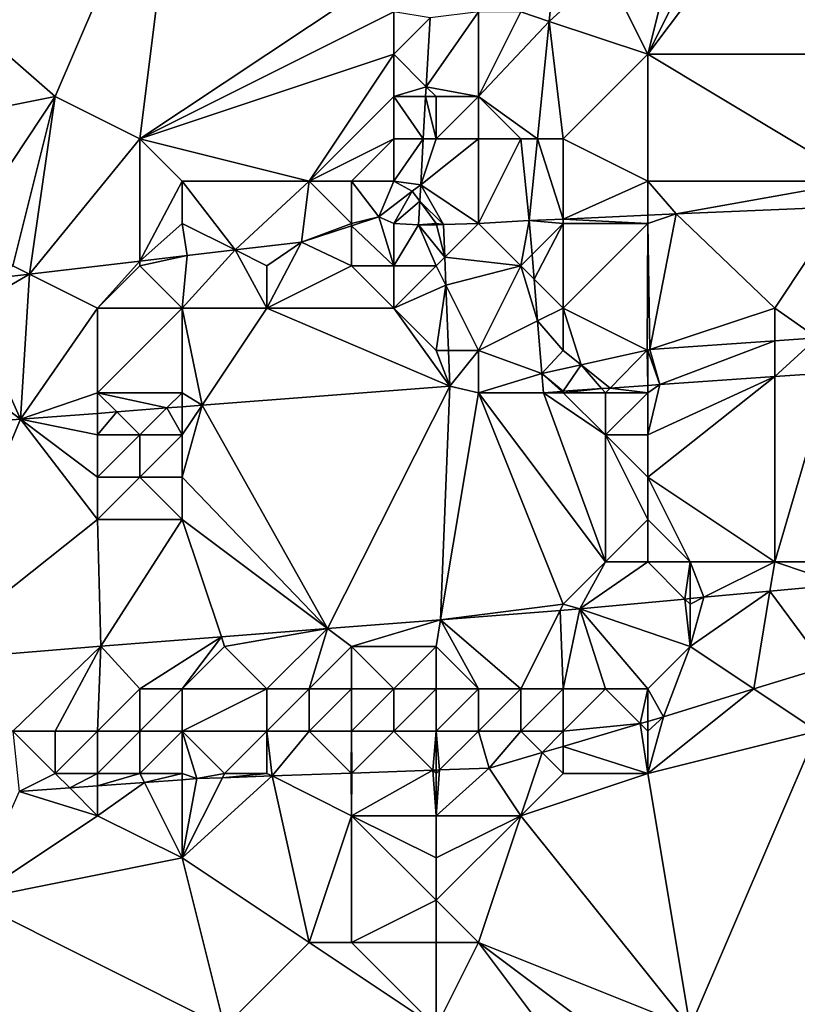
# Model space of a CAD drawing. Units: metres. Extents: x 75000 to 75625, y 344500 to 345000.
# Drawn here: x 75206 to 75225, y 344779 to 344802 of the extents above; entities that cross this region are included whole.
import ezdxf

# ---------------------------------------------------------------- set-up
doc = ezdxf.new("R2010")
doc.units = ezdxf.units.M
doc.layers.add('Terrain', color=15, linetype='Continuous')

msp = doc.modelspace()

# ---------------------------------------------------------------- linework, layer by layer
at = {"layer": 'Terrain'}
for points in [[(75202, 344799, 321.12), (75207, 344800, 320.72), (75199, 344807, 321.21), (75202, 344799, 321.12)], [(75207, 344800, 320.72), (75210, 344807, 320.02), (75199, 344807, 321.21), (75207, 344800, 320.72)], [(75209, 344799, 320.48), (75210, 344807, 320.02), (75207, 344800, 320.72), (75209, 344799, 320.48)], [(75209, 344799, 320.48), (75215, 344803, 319.58), (75210, 344807, 320.02), (75209, 344799, 320.48)], [(75226, 344801, 318.07), (75229, 344806, 317.67), (75224, 344805, 318.59), (75226, 344801, 318.07)], [(75221, 344801, 318.66), (75222, 344805, 318.85), (75220, 344803, 318.73), (75221, 344801, 318.66)], [(75221, 344801, 318.66), (75226, 344801, 318.07), (75224, 344805, 318.59), (75221, 344801, 318.66)], [(75221, 344801, 318.66), (75224, 344805, 318.59), (75223, 344805, 318.74), (75221, 344801, 318.66)], [(75221, 344801, 318.66), (75223, 344805, 318.74), (75222, 344805, 318.85), (75221, 344801, 318.66)], [(75209, 344799, 320.48), (75215, 344802, 319.57), (75215, 344803, 319.58), (75209, 344799, 320.48)], [(75221, 344801, 318.66), (75220, 344803, 318.73), (75218.67, 344801.777, 318.778), (75221, 344801, 318.66)], [(75220, 344803, 318.73), (75218.766, 344802.743, 318.79), (75218.67, 344801.777, 318.778), (75220, 344803, 318.73)], [(75218, 344802, 319.08), (75218.67, 344801.777, 318.778), (75218.766, 344802.743, 318.79), (75218, 344802, 319.08)], [(75209, 344799, 320.48), (75215, 344801, 319.6), (75215, 344802, 319.57), (75209, 344799, 320.48)], [(75215, 344801, 319.6), (75215.858, 344801.858, 319.383), (75215, 344802, 319.57), (75215, 344801, 319.6)], [(75217, 344800, 318.9), (75217, 344802, 318.9), (75215.766, 344800.234, 319.477), (75217, 344800, 318.9)], [(75217, 344802, 318.9), (75215.858, 344801.858, 319.383), (75215.766, 344800.234, 319.477), (75217, 344802, 318.9)], [(75217, 344800, 318.9), (75218.67, 344801.777, 318.778), (75218, 344802, 319.08), (75217, 344800, 318.9)], [(75217, 344800, 318.9), (75218, 344802, 319.08), (75217, 344802, 318.9), (75217, 344800, 318.9)], [(75215, 344801, 319.6), (75215.766, 344800.234, 319.477), (75215.858, 344801.858, 319.383), (75215, 344801, 319.6)], [(75217, 344800, 318.9), (75218.393, 344799, 318.742), (75218.67, 344801.777, 318.778), (75217, 344800, 318.9)], [(75219, 344799, 318.92), (75218.67, 344801.777, 318.778), (75218.393, 344799, 318.742), (75219, 344799, 318.92)], [(75219, 344799, 318.92), (75221, 344801, 318.66), (75218.67, 344801.777, 318.778), (75219, 344799, 318.92)], [(75209, 344799, 320.48), (75213, 344798, 319.92), (75215, 344801, 319.6), (75209, 344799, 320.48)], [(75213, 344798, 319.92), (75215, 344800, 319.6), (75215, 344801, 319.6), (75213, 344798, 319.92)], [(75215, 344800, 319.6), (75215.766, 344800.234, 319.477), (75215, 344801, 319.6), (75215, 344800, 319.6)], [(75221, 344798, 318.68), (75221, 344801, 318.66), (75219, 344799, 318.92), (75221, 344798, 318.68)], [(75221, 344798, 318.68), (75226, 344798, 318.13), (75221, 344801, 318.66), (75221, 344798, 318.68)], [(75221, 344801, 318.66), (75226, 344798, 318.13), (75226, 344801, 318.07), (75221, 344801, 318.66)], [(75215, 344800, 319.6), (75215.752, 344800, 319.491), (75215.766, 344800.234, 319.477), (75215, 344800, 319.6)], [(75216, 344800, 319.07), (75215.766, 344800.234, 319.477), (75215.752, 344800, 319.491), (75216, 344800, 319.07)], [(75217, 344800, 318.9), (75215.766, 344800.234, 319.477), (75216, 344800, 319.07), (75217, 344800, 318.9)], [(75205, 344797, 320.84), (75207, 344800, 320.72), (75202, 344799, 321.12), (75205, 344797, 320.84)], [(75205, 344797, 320.84), (75206, 344796, 320.53), (75207, 344800, 320.72), (75205, 344797, 320.84)], [(75207, 344800, 320.72), (75206, 344796, 320.53), (75206.394, 344795.803, 320.511), (75207, 344800, 320.72)], [(75209, 344799, 320.48), (75207, 344800, 320.72), (75206.394, 344795.803, 320.511), (75209, 344799, 320.48)], [(75213, 344798, 319.92), (75215, 344799, 319.66), (75215, 344800, 319.6), (75213, 344798, 319.92)], [(75215, 344799, 319.66), (75215.696, 344799, 319.549), (75215, 344800, 319.6), (75215, 344799, 319.66)], [(75215, 344800, 319.6), (75215.696, 344799, 319.549), (75215.752, 344800, 319.491), (75215, 344800, 319.6)], [(75216, 344799, 319.11), (75215.752, 344800, 319.491), (75215.696, 344799, 319.549), (75216, 344799, 319.11)], [(75216, 344799, 319.11), (75216, 344800, 319.07), (75215.752, 344800, 319.491), (75216, 344799, 319.11)], [(75217, 344799, 318.94), (75217, 344800, 318.9), (75216, 344799, 319.11), (75217, 344799, 318.94)], [(75216, 344799, 319.11), (75217, 344800, 318.9), (75216, 344800, 319.07), (75216, 344799, 319.11)], [(75218, 344799, 318.96), (75218.393, 344799, 318.742), (75217, 344800, 318.9), (75218, 344799, 318.96)], [(75218, 344799, 318.96), (75217, 344800, 318.9), (75217, 344799, 318.94), (75218, 344799, 318.96)], [(75209, 344799, 320.48), (75206.394, 344795.803, 320.511), (75209, 344796.11, 320.24), (75209, 344799, 320.48)], [(75210, 344798, 320.31), (75213, 344798, 319.92), (75209, 344799, 320.48), (75210, 344798, 320.31)], [(75210, 344798, 320.31), (75209, 344799, 320.48), (75209, 344796.11, 320.24), (75210, 344798, 320.31)], [(75214, 344798, 319.95), (75215, 344799, 319.66), (75213, 344798, 319.92), (75214, 344798, 319.95)], [(75215, 344798, 319.72), (75215, 344799, 319.66), (75214, 344798, 319.95), (75215, 344798, 319.72)], [(75215, 344798, 319.72), (75215.634, 344797.912, 319.612), (75215.696, 344799, 319.549), (75215, 344798, 319.72)], [(75215, 344798, 319.72), (75215.696, 344799, 319.549), (75215, 344799, 319.66), (75215, 344798, 319.72)], [(75217, 344797, 319), (75217, 344799, 318.94), (75215.634, 344797.912, 319.612), (75217, 344797, 319)], [(75217, 344799, 318.94), (75216, 344799, 319.11), (75215.634, 344797.912, 319.612), (75217, 344799, 318.94)], [(75216, 344799, 319.11), (75215.696, 344799, 319.549), (75215.634, 344797.912, 319.612), (75216, 344799, 319.11)], [(75217, 344797, 319), (75218.201, 344797.07, 318.718), (75218, 344799, 318.96), (75217, 344797, 319)], [(75217, 344797, 319), (75218, 344799, 318.96), (75217, 344799, 318.94), (75217, 344797, 319)], [(75218, 344799, 318.96), (75218.201, 344797.07, 318.718), (75218.393, 344799, 318.742), (75218, 344799, 318.96)], [(75218.393, 344799, 318.742), (75218.201, 344797.07, 318.718), (75219, 344797.105, 318.681), (75218.393, 344799, 318.742)], [(75219, 344799, 318.92), (75218.393, 344799, 318.742), (75219, 344797.105, 318.681), (75219, 344799, 318.92)], [(75221, 344798, 318.68), (75219, 344799, 318.92), (75219, 344797.105, 318.681), (75221, 344798, 318.68)], [(75210, 344797, 320.23), (75210, 344798, 320.31), (75209, 344796.11, 320.24), (75210, 344797, 320.23)], [(75210, 344797, 320.23), (75211.251, 344796.374, 319.984), (75210, 344798, 320.31), (75210, 344797, 320.23)], [(75210, 344798, 320.31), (75211.251, 344796.374, 319.984), (75213, 344798, 319.92), (75210, 344798, 320.31)], [(75213, 344798, 319.92), (75211.251, 344796.374, 319.984), (75212.821, 344796.557, 319.791), (75213, 344798, 319.92)], [(75214, 344797, 319.68), (75213, 344798, 319.92), (75212.821, 344796.557, 319.791), (75214, 344797, 319.68)], [(75214, 344797, 319.68), (75214, 344798, 319.95), (75213, 344798, 319.92), (75214, 344797, 319.68)], [(75214, 344797, 319.68), (75214.648, 344797.159, 319.722), (75214, 344798, 319.95), (75214, 344797, 319.68)], [(75215, 344798, 319.72), (75214, 344798, 319.95), (75214.648, 344797.159, 319.722), (75215, 344798, 319.72)], [(75215, 344798, 319.72), (75214.648, 344797.159, 319.722), (75215.437, 344797.762, 319.634), (75215, 344798, 319.72)], [(75215, 344798, 319.72), (75215.437, 344797.762, 319.634), (75215.634, 344797.912, 319.612), (75215, 344798, 319.72)], [(75221, 344798, 318.68), (75219, 344797.105, 318.681), (75221, 344797.194, 318.588), (75221, 344798, 318.68)], [(75221, 344798, 318.68), (75221, 344797.194, 318.588), (75221.67, 344797.224, 318.557), (75221, 344798, 318.68)], [(75221, 344798, 318.68), (75221.67, 344797.224, 318.557), (75226, 344798, 318.13), (75221, 344798, 318.68)], [(75221.67, 344797.224, 318.557), (75225.598, 344797.397, 318.116), (75226, 344798, 318.13), (75221.67, 344797.224, 318.557)], [(75215, 344797, 319.39), (75215.437, 344797.762, 319.634), (75214.648, 344797.159, 319.722), (75215, 344797, 319.39)], [(75215, 344797, 319.39), (75215.612, 344797.525, 319.319), (75215.437, 344797.762, 319.634), (75215, 344797, 319.39)], [(75215.612, 344797.525, 319.319), (75215.634, 344797.912, 319.612), (75215.437, 344797.762, 319.634), (75215.612, 344797.525, 319.319)], [(75215.612, 344797.525, 319.319), (75216.175, 344796.974, 318.886), (75215.634, 344797.912, 319.612), (75215.612, 344797.525, 319.319)], [(75217, 344797, 319), (75215.634, 344797.912, 319.612), (75216.175, 344796.974, 318.886), (75217, 344797, 319)], [(75215, 344797, 319.39), (75215.58, 344796.964, 318.894), (75215.612, 344797.525, 319.319), (75215, 344797, 319.39)], [(75216, 344797, 318.98), (75215.612, 344797.525, 319.319), (75215.58, 344796.964, 318.894), (75216, 344797, 318.98)], [(75216, 344797, 318.98), (75216.175, 344796.974, 318.886), (75215.612, 344797.525, 319.319), (75216, 344797, 318.98)], [(75221.67, 344797.224, 318.557), (75224, 344795, 317.12), (75225.598, 344797.397, 318.116), (75221.67, 344797.224, 318.557)], [(75225.598, 344797.397, 318.116), (75224, 344795, 317.12), (75225.001, 344794.298, 316.141), (75225.598, 344797.397, 318.116)], [(75214, 344797, 319.68), (75214, 344796.945, 319.746), (75214.648, 344797.159, 319.722), (75214, 344797, 319.68)], [(75214, 344796.945, 319.746), (75215, 344796, 319.1), (75214.648, 344797.159, 319.722), (75214, 344796.945, 319.746)], [(75215, 344797, 319.39), (75214.648, 344797.159, 319.722), (75215, 344796, 319.1), (75215, 344797, 319.39)], [(75217, 344797, 319), (75218, 344796, 318.59), (75218.201, 344797.07, 318.718), (75217, 344797, 319)], [(75218.201, 344797.07, 318.718), (75218, 344796, 318.59), (75218.266, 344796.266, 318.365), (75218.201, 344797.07, 318.718)], [(75219, 344797, 318.86), (75219, 344797.105, 318.681), (75218.201, 344797.07, 318.718), (75219, 344797, 318.86)], [(75219, 344797, 318.86), (75218.201, 344797.07, 318.718), (75218.266, 344796.266, 318.365), (75219, 344797, 318.86)], [(75221, 344797, 318.39), (75221, 344797.194, 318.588), (75219, 344797.105, 318.681), (75221, 344797, 318.39)], [(75221, 344797, 318.39), (75219, 344797.105, 318.681), (75219, 344797, 318.86), (75221, 344797, 318.39)], [(75221, 344797, 318.39), (75221.053, 344794.019, 316.31), (75221.67, 344797.224, 318.557), (75221, 344797, 318.39)], [(75221, 344797, 318.39), (75221.67, 344797.224, 318.557), (75221, 344797.194, 318.588), (75221, 344797, 318.39)], [(75221.67, 344797.224, 318.557), (75221.053, 344794.019, 316.31), (75224, 344795, 317.12), (75221.67, 344797.224, 318.557)], [(75210, 344797, 320.23), (75209, 344796.11, 320.24), (75210.115, 344796.242, 320.124), (75210, 344797, 320.23)], [(75210, 344797, 320.23), (75210.115, 344796.242, 320.124), (75211.251, 344796.374, 319.984), (75210, 344797, 320.23)], [(75214, 344797, 319.68), (75212.821, 344796.557, 319.791), (75214, 344796.945, 319.746), (75214, 344797, 319.68)], [(75214, 344796.945, 319.746), (75212.821, 344796.557, 319.791), (75214, 344796, 319.41), (75214, 344796.945, 319.746)], [(75214, 344796.945, 319.746), (75214, 344796, 319.41), (75215, 344796, 319.1), (75214, 344796.945, 319.746)], [(75215, 344797, 319.39), (75215, 344796, 319.1), (75215.58, 344796.964, 318.894), (75215, 344797, 319.39)], [(75215.58, 344796.964, 318.894), (75215, 344796, 319.1), (75216, 344796, 318.7), (75215.58, 344796.964, 318.894)], [(75216, 344797, 318.98), (75215.58, 344796.964, 318.894), (75216.007, 344796.971, 318.888), (75216, 344797, 318.98)], [(75216.007, 344796.971, 318.888), (75215.58, 344796.964, 318.894), (75216.205, 344796.205, 318.579), (75216.007, 344796.971, 318.888)], [(75215.58, 344796.964, 318.894), (75216, 344796, 318.7), (75216.205, 344796.205, 318.579), (75215.58, 344796.964, 318.894)], [(75216, 344797, 318.98), (75216.007, 344796.971, 318.888), (75216.175, 344796.974, 318.886), (75216, 344797, 318.98)], [(75216.007, 344796.971, 318.888), (75216.205, 344796.205, 318.579), (75216.175, 344796.974, 318.886), (75216.007, 344796.971, 318.888)], [(75217, 344797, 319), (75216.175, 344796.974, 318.886), (75216.205, 344796.205, 318.579), (75217, 344797, 319)], [(75217, 344797, 319), (75216.205, 344796.205, 318.579), (75218, 344796, 318.59), (75217, 344797, 319)], [(75219, 344797, 318.86), (75218.266, 344796.266, 318.365), (75218.313, 344795.687, 318.11), (75219, 344797, 318.86)], [(75219, 344797, 318.86), (75218.313, 344795.687, 318.11), (75219, 344795, 317.93), (75219, 344797, 318.86)], [(75221, 344797, 318.39), (75219, 344795, 317.93), (75220.99, 344794.005, 316.33), (75221, 344797, 318.39)], [(75221, 344797, 318.39), (75219, 344797, 318.86), (75219, 344795, 317.93), (75221, 344797, 318.39)], [(75221, 344797, 318.39), (75220.99, 344794.005, 316.33), (75221.053, 344794.019, 316.31), (75221, 344797, 318.39)], [(75210, 344795, 319.58), (75212, 344795, 319.3), (75211.251, 344796.374, 319.984), (75210, 344795, 319.58)], [(75210, 344795, 319.58), (75211.251, 344796.374, 319.984), (75210.115, 344796.242, 320.124), (75210, 344795, 319.58)], [(75212, 344796, 319.7), (75212.821, 344796.557, 319.791), (75211.251, 344796.374, 319.984), (75212, 344796, 319.7)], [(75212, 344795, 319.3), (75212, 344796, 319.7), (75211.251, 344796.374, 319.984), (75212, 344795, 319.3)], [(75212, 344795, 319.3), (75214, 344796, 319.41), (75212.821, 344796.557, 319.791), (75212, 344795, 319.3)], [(75212, 344795, 319.3), (75212.821, 344796.557, 319.791), (75212, 344796, 319.7), (75212, 344795, 319.3)], [(75210, 344795, 319.58), (75210.115, 344796.242, 320.124), (75209, 344796, 320.15), (75210, 344795, 319.58)], [(75209, 344796, 320.15), (75210.115, 344796.242, 320.124), (75209, 344796.11, 320.24), (75209, 344796, 320.15)], [(75216.205, 344796.205, 318.579), (75216, 344796, 318.7), (75216.23, 344795.54, 318.314), (75216.205, 344796.205, 318.579)], [(75216.205, 344796.205, 318.579), (75216.23, 344795.54, 318.314), (75218, 344796, 318.59), (75216.205, 344796.205, 318.579)], [(75218, 344796, 318.59), (75218.313, 344795.687, 318.11), (75218.266, 344796.266, 318.365), (75218, 344796, 318.59)], [(75206, 344796, 320.53), (75205.707, 344795.722, 320.582), (75206.394, 344795.803, 320.511), (75206, 344796, 320.53)], [(75208, 344795, 319.84), (75209, 344796.11, 320.24), (75206.394, 344795.803, 320.511), (75208, 344795, 319.84)], [(75208, 344795, 319.84), (75209, 344796, 320.15), (75209, 344796.11, 320.24), (75208, 344795, 319.84)], [(75210, 344795, 319.58), (75209, 344796, 320.15), (75208, 344795, 319.84), (75210, 344795, 319.58)], [(75215, 344795, 318.6), (75214, 344796, 319.41), (75212, 344795, 319.3), (75215, 344795, 318.6)], [(75215, 344795, 318.6), (75215, 344796, 319.1), (75214, 344796, 319.41), (75215, 344795, 318.6)], [(75215, 344795, 318.6), (75216.23, 344795.54, 318.314), (75216, 344796, 318.7), (75215, 344795, 318.6)], [(75215, 344795, 318.6), (75216, 344796, 318.7), (75215, 344796, 319.1), (75215, 344795, 318.6)], [(75217, 344794, 317.57), (75218, 344796, 318.59), (75216.23, 344795.54, 318.314), (75217, 344794, 317.57)], [(75217, 344794, 317.57), (75218.394, 344794.697, 317.676), (75218, 344796, 318.59), (75217, 344794, 317.57)], [(75218, 344796, 318.59), (75218.394, 344794.697, 317.676), (75218.313, 344795.687, 318.11), (75218, 344796, 318.59)], [(75205, 344795, 320.29), (75206.394, 344795.803, 320.511), (75205.707, 344795.722, 320.582), (75205, 344795, 320.29)], [(75205, 344795, 320.29), (75206.174, 344792.37, 318.542), (75206.394, 344795.803, 320.511), (75205, 344795, 320.29)], [(75208, 344795, 319.84), (75206.394, 344795.803, 320.511), (75206.174, 344792.37, 318.542), (75208, 344795, 319.84)], [(75219, 344795, 317.93), (75218.313, 344795.687, 318.11), (75218.394, 344794.697, 317.676), (75219, 344795, 317.93)], [(75216, 344794, 317.78), (75216.23, 344795.54, 318.314), (75215, 344795, 318.6), (75216, 344794, 317.78)], [(75216, 344794, 317.78), (75216.29, 344794, 317.699), (75216.23, 344795.54, 318.314), (75216, 344794, 317.78)], [(75217, 344794, 317.57), (75216.23, 344795.54, 318.314), (75216.29, 344794, 317.699), (75217, 344794, 317.57)], [(75204, 344794, 319.93), (75206.174, 344792.37, 318.542), (75205, 344795, 320.29), (75204, 344794, 319.93)], [(75208, 344793, 318.78), (75208, 344795, 319.84), (75206.174, 344792.37, 318.542), (75208, 344793, 318.78)], [(75210, 344793, 318.47), (75210, 344795, 319.58), (75208, 344793, 318.78), (75210, 344793, 318.47)], [(75208, 344793, 318.78), (75210, 344795, 319.58), (75208, 344795, 319.84), (75208, 344793, 318.78)], [(75210, 344793, 318.47), (75210.469, 344792.703, 318.043), (75210, 344795, 319.58), (75210, 344793, 318.47)], [(75210, 344795, 319.58), (75210.469, 344792.703, 318.043), (75212, 344795, 319.3), (75210, 344795, 319.58)], [(75210.469, 344792.703, 318.043), (75216.322, 344793.157, 317.363), (75212, 344795, 319.3), (75210.469, 344792.703, 318.043)], [(75215, 344795, 318.6), (75212, 344795, 319.3), (75216.322, 344793.157, 317.363), (75215, 344795, 318.6)], [(75216, 344794, 317.78), (75215, 344795, 318.6), (75216.322, 344793.157, 317.363), (75216, 344794, 317.78)], [(75219, 344794, 317.28), (75219, 344795, 317.93), (75218.394, 344794.697, 317.676), (75219, 344794, 317.28)], [(75219, 344794, 317.28), (75219.424, 344793.659, 316.832), (75219, 344795, 317.93), (75219, 344794, 317.28)], [(75219, 344795, 317.93), (75219.424, 344793.659, 316.832), (75220.99, 344794.005, 316.33), (75219, 344795, 317.93)], [(75221.053, 344794.019, 316.31), (75224, 344794.227, 316.184), (75224, 344795, 317.12), (75221.053, 344794.019, 316.31)], [(75224, 344795, 317.12), (75224, 344794.227, 316.184), (75225.001, 344794.298, 316.141), (75224, 344795, 317.12)], [(75217, 344794, 317.57), (75218.495, 344793.454, 317.13), (75218.394, 344794.697, 317.676), (75217, 344794, 317.57)], [(75219, 344794, 317.28), (75218.394, 344794.697, 317.676), (75218.495, 344793.454, 317.13), (75219, 344794, 317.28)], [(75224, 344794.227, 316.184), (75224, 344793.379, 316.534), (75225.001, 344794.298, 316.141), (75224, 344794.227, 316.184)], [(75225.314, 344793.47, 316.389), (75225.001, 344794.298, 316.141), (75224, 344793.379, 316.534), (75225.314, 344793.47, 316.389)], [(75221.053, 344794.019, 316.31), (75221.286, 344793.191, 316.834), (75224, 344794.227, 316.184), (75221.053, 344794.019, 316.31)], [(75221.286, 344793.191, 316.834), (75224, 344793.379, 316.534), (75224, 344794.227, 316.184), (75221.286, 344793.191, 316.834)], [(75204, 344794, 319.93), (75202.477, 344792.083, 318.971), (75206.174, 344792.37, 318.542), (75204, 344794, 319.93)], [(75216, 344794, 317.78), (75216.322, 344793.157, 317.363), (75216.29, 344794, 317.699), (75216, 344794, 317.78)], [(75217, 344794, 317.57), (75216.29, 344794, 317.699), (75216.322, 344793.157, 317.363), (75217, 344794, 317.57)], [(75217, 344793, 317.44), (75217, 344794, 317.57), (75216.322, 344793.157, 317.363), (75217, 344793, 317.44)], [(75217, 344793, 317.44), (75218.495, 344793.454, 317.13), (75217, 344794, 317.57), (75217, 344793, 317.44)], [(75219, 344794, 317.28), (75218.495, 344793.454, 317.13), (75219.424, 344793.659, 316.832), (75219, 344794, 317.28)], [(75219.424, 344793.659, 316.832), (75220.109, 344793.109, 316.964), (75220.99, 344794.005, 316.33), (75219.424, 344793.659, 316.832)], [(75220.99, 344794.005, 316.33), (75220.109, 344793.109, 316.964), (75221, 344793.171, 316.865), (75220.99, 344794.005, 316.33)], [(75221, 344794, 316.91), (75221.053, 344794.019, 316.31), (75220.99, 344794.005, 316.33), (75221, 344794, 316.91)], [(75221, 344794, 316.91), (75220.99, 344794.005, 316.33), (75221, 344793.171, 316.865), (75221, 344794, 316.91)], [(75221, 344794, 316.91), (75221.286, 344793.191, 316.834), (75221.053, 344794.019, 316.31), (75221, 344794, 316.91)], [(75221, 344794, 316.91), (75221, 344793.171, 316.865), (75221.286, 344793.191, 316.834), (75221, 344794, 316.91)], [(75219.424, 344793.659, 316.832), (75218.495, 344793.454, 317.13), (75219, 344793.032, 317.087), (75219.424, 344793.659, 316.832)], [(75219.424, 344793.659, 316.832), (75219, 344793.032, 317.087), (75219.905, 344793.095, 316.987), (75219.424, 344793.659, 316.832)], [(75219.424, 344793.659, 316.832), (75219.905, 344793.095, 316.987), (75220.109, 344793.109, 316.964), (75219.424, 344793.659, 316.832)], [(75217, 344793, 317.44), (75218.535, 344793, 317.138), (75218.495, 344793.454, 317.13), (75217, 344793, 317.44)], [(75219, 344793.032, 317.087), (75218.495, 344793.454, 317.13), (75218.967, 344793.03, 317.09), (75219, 344793.032, 317.087)], [(75218.967, 344793.03, 317.09), (75218.495, 344793.454, 317.13), (75218.535, 344793, 317.138), (75218.967, 344793.03, 317.09)], [(75221, 344791, 317.12), (75224, 344789, 316.75), (75224, 344793.379, 316.534), (75221, 344791, 317.12)], [(75221, 344791, 317.12), (75224, 344793.379, 316.534), (75221, 344792, 317.11), (75221, 344791, 317.12)], [(75221, 344792, 317.11), (75224, 344793.379, 316.534), (75221.286, 344793.191, 316.834), (75221, 344792, 317.11)], [(75225.314, 344793.47, 316.389), (75224, 344789, 316.75), (75227, 344789, 316.43), (75225.314, 344793.47, 316.389)], [(75225.314, 344793.47, 316.389), (75224, 344793.379, 316.534), (75224, 344789, 316.75), (75225.314, 344793.47, 316.389)], [(75210.469, 344792.703, 318.043), (75213.435, 344787.424, 317.616), (75216.322, 344793.157, 317.363), (75210.469, 344792.703, 318.043)], [(75216.322, 344793.157, 317.363), (75213.435, 344787.424, 317.616), (75216.105, 344787.633, 317.297), (75216.322, 344793.157, 317.363)], [(75217, 344793, 317.44), (75216.322, 344793.157, 317.363), (75216.105, 344787.633, 317.297), (75217, 344793, 317.44)], [(75220, 344793, 317.14), (75219.905, 344793.095, 316.987), (75219, 344793, 317.27), (75220, 344793, 317.14)], [(75219, 344793, 317.27), (75219.905, 344793.095, 316.987), (75219, 344793.032, 317.087), (75219, 344793, 317.27)], [(75220, 344793, 317.14), (75220.109, 344793.109, 316.964), (75219.905, 344793.095, 316.987), (75220, 344793, 317.14)], [(75221, 344793, 317.07), (75220.109, 344793.109, 316.964), (75220, 344793, 317.14), (75221, 344793, 317.07)], [(75221, 344793, 317.07), (75221, 344793.171, 316.865), (75220.109, 344793.109, 316.964), (75221, 344793, 317.07)], [(75221, 344792, 317.11), (75221.286, 344793.191, 316.834), (75221, 344793, 317.07), (75221, 344792, 317.11)], [(75221, 344793, 317.07), (75221.286, 344793.191, 316.834), (75221, 344793.171, 316.865), (75221, 344793, 317.07)], [(75208, 344793, 318.78), (75206.174, 344792.37, 318.542), (75208, 344792.511, 318.33), (75208, 344793, 318.78)], [(75210, 344793, 318.47), (75208, 344793, 318.78), (75209.639, 344792.639, 318.139), (75210, 344793, 318.47)], [(75208, 344793, 318.78), (75208, 344792.511, 318.33), (75208.453, 344792.547, 318.277), (75208, 344793, 318.78)], [(75208, 344793, 318.78), (75208.453, 344792.547, 318.277), (75209.639, 344792.639, 318.139), (75208, 344793, 318.78)], [(75210, 344793, 318.47), (75209.639, 344792.639, 318.139), (75210, 344792.667, 318.097), (75210, 344793, 318.47)], [(75210, 344793, 318.47), (75210, 344792.667, 318.097), (75210.469, 344792.703, 318.043), (75210, 344793, 318.47)], [(75217, 344793, 317.44), (75216.105, 344787.633, 317.297), (75219, 344788, 317.36), (75217, 344793, 317.44)], [(75217, 344793, 317.44), (75219, 344788, 317.36), (75220, 344789, 317.14), (75217, 344793, 317.44)], [(75217, 344793, 317.44), (75220, 344789, 317.14), (75218.535, 344793, 317.138), (75217, 344793, 317.44)], [(75219, 344793, 317.27), (75218.967, 344793.03, 317.09), (75218.535, 344793, 317.138), (75219, 344793, 317.27)], [(75220, 344792, 317.14), (75219, 344793, 317.27), (75218.535, 344793, 317.138), (75220, 344792, 317.14)], [(75220, 344792, 317.14), (75218.535, 344793, 317.138), (75220, 344789, 317.14), (75220, 344792, 317.14)], [(75219, 344793, 317.27), (75219, 344793.032, 317.087), (75218.967, 344793.03, 317.09), (75219, 344793, 317.27)], [(75220, 344792, 317.14), (75220, 344793, 317.14), (75219, 344793, 317.27), (75220, 344792, 317.14)], [(75221, 344792, 317.11), (75221, 344793, 317.07), (75220, 344792, 317.14), (75221, 344792, 317.11)], [(75220, 344792, 317.14), (75221, 344793, 317.07), (75220, 344793, 317.14), (75220, 344792, 317.14)], [(75209, 344792, 318.42), (75209.639, 344792.639, 318.139), (75208.453, 344792.547, 318.277), (75209, 344792, 318.42)], [(75210, 344792, 318.27), (75209.639, 344792.639, 318.139), (75209, 344792, 318.42), (75210, 344792, 318.27)], [(75210, 344792, 318.27), (75210, 344792.667, 318.097), (75209.639, 344792.639, 318.139), (75210, 344792, 318.27)], [(75210, 344791, 318.3), (75213.435, 344787.424, 317.616), (75210.469, 344792.703, 318.043), (75210, 344791, 318.3)], [(75210, 344791, 318.3), (75210.469, 344792.703, 318.043), (75210, 344792, 318.27), (75210, 344791, 318.3)], [(75210, 344792, 318.27), (75210.469, 344792.703, 318.043), (75210, 344792.667, 318.097), (75210, 344792, 318.27)], [(75208, 344792, 318.54), (75208, 344792.511, 318.33), (75206.174, 344792.37, 318.542), (75208, 344792, 318.54)], [(75209, 344792, 318.42), (75208.453, 344792.547, 318.277), (75208, 344792, 318.54), (75209, 344792, 318.42)], [(75208, 344792, 318.54), (75208.453, 344792.547, 318.277), (75208, 344792.511, 318.33), (75208, 344792, 318.54)], [(75206.174, 344792.37, 318.542), (75202.477, 344792.083, 318.971), (75203.782, 344786.655, 318.823), (75206.174, 344792.37, 318.542)], [(75208, 344790, 318.67), (75206.174, 344792.37, 318.542), (75203.782, 344786.655, 318.823), (75208, 344790, 318.67)], [(75208, 344790, 318.67), (75208, 344791, 318.54), (75206.174, 344792.37, 318.542), (75208, 344790, 318.67)], [(75208, 344791, 318.54), (75208, 344792, 318.54), (75206.174, 344792.37, 318.542), (75208, 344791, 318.54)], [(75209, 344791, 318.41), (75209, 344792, 318.42), (75208, 344791, 318.54), (75209, 344791, 318.41)], [(75208, 344791, 318.54), (75209, 344792, 318.42), (75208, 344792, 318.54), (75208, 344791, 318.54)], [(75210, 344791, 318.3), (75210, 344792, 318.27), (75209, 344791, 318.41), (75210, 344791, 318.3)], [(75209, 344791, 318.41), (75210, 344792, 318.27), (75209, 344792, 318.42), (75209, 344791, 318.41)], [(75221, 344790, 317.07), (75221, 344791, 317.12), (75220, 344792, 317.14), (75221, 344790, 317.07)], [(75221, 344790, 317.07), (75220, 344792, 317.14), (75220, 344789, 317.14), (75221, 344790, 317.07)], [(75221, 344791, 317.12), (75221, 344792, 317.11), (75220, 344792, 317.14), (75221, 344791, 317.12)], [(75210, 344790, 318.33), (75209, 344791, 318.41), (75208, 344790, 318.67), (75210, 344790, 318.33)], [(75208, 344790, 318.67), (75209, 344791, 318.41), (75208, 344791, 318.54), (75208, 344790, 318.67)], [(75210, 344790, 318.33), (75210, 344791, 318.3), (75209, 344791, 318.41), (75210, 344790, 318.33)], [(75210, 344790, 318.33), (75213.435, 344787.424, 317.616), (75210, 344791, 318.3), (75210, 344790, 318.33)], [(75221, 344790, 317.07), (75222, 344789, 316.94), (75221, 344791, 317.12), (75221, 344790, 317.07)], [(75221, 344791, 317.12), (75222, 344789, 316.94), (75224, 344789, 316.75), (75221, 344791, 317.12)], [(75208, 344790, 318.67), (75203.782, 344786.655, 318.823), (75208.077, 344787.005, 318.255), (75208, 344790, 318.67)], [(75210, 344790, 318.33), (75208, 344790, 318.67), (75208.077, 344787.005, 318.255), (75210, 344790, 318.33)], [(75210, 344790, 318.33), (75208.077, 344787.005, 318.255), (75210.924, 344787.228, 317.915), (75210, 344790, 318.33)], [(75210, 344790, 318.33), (75210.924, 344787.228, 317.915), (75213.435, 344787.424, 317.616), (75210, 344790, 318.33)], [(75221, 344790, 317.07), (75220, 344789, 317.14), (75221, 344789, 317.04), (75221, 344790, 317.07)], [(75221, 344790, 317.07), (75221, 344789, 317.04), (75222, 344789, 316.94), (75221, 344790, 317.07)], [(75219.395, 344787.89, 316.905), (75220, 344789, 317.14), (75219, 344788, 317.36), (75219.395, 344787.89, 316.905)], [(75219.395, 344787.89, 316.905), (75221.878, 344788.122, 316.624), (75221, 344789, 317.04), (75219.395, 344787.89, 316.905)], [(75219.395, 344787.89, 316.905), (75221, 344789, 317.04), (75220, 344789, 317.14), (75219.395, 344787.89, 316.905)], [(75221, 344789, 317.04), (75221.878, 344788.122, 316.624), (75222, 344789, 316.94), (75221, 344789, 317.04)], [(75222, 344789, 316.94), (75221.878, 344788.122, 316.624), (75222, 344788.134, 316.61), (75222, 344789, 316.94)], [(75222, 344789, 316.94), (75222, 344788.134, 316.61), (75222.328, 344788.164, 316.573), (75222, 344789, 316.94)], [(75222, 344789, 316.94), (75222.328, 344788.164, 316.573), (75224, 344789, 316.75), (75222, 344789, 316.94)], [(75224, 344789, 316.75), (75222.328, 344788.164, 316.573), (75223.887, 344788.31, 316.397), (75224, 344789, 316.75)], [(75224, 344789, 316.75), (75223.887, 344788.31, 316.397), (75225.592, 344788.469, 316.204), (75224, 344789, 316.75)], [(75224, 344789, 316.75), (75225.592, 344788.469, 316.204), (75227, 344789, 316.43), (75224, 344789, 316.75)], [(75225.592, 344788.469, 316.204), (75223.887, 344788.31, 316.397), (75225.205, 344786.518, 317.58), (75225.592, 344788.469, 316.204)], [(75223.887, 344788.31, 316.397), (75222.328, 344788.164, 316.573), (75222, 344787, 317.53), (75223.887, 344788.31, 316.397)], [(75223.887, 344788.31, 316.397), (75222, 344787, 317.53), (75223.507, 344785.995, 317.831), (75223.887, 344788.31, 316.397)], [(75223.887, 344788.31, 316.397), (75223.507, 344785.995, 317.831), (75225.205, 344786.518, 317.58), (75223.887, 344788.31, 316.397)], [(75218.927, 344787.853, 316.961), (75219, 344788, 317.36), (75216.105, 344787.633, 317.297), (75218.927, 344787.853, 316.961)], [(75218.927, 344787.853, 316.961), (75219.395, 344787.89, 316.905), (75219, 344788, 317.36), (75218.927, 344787.853, 316.961)], [(75219.395, 344787.89, 316.905), (75222, 344787, 317.53), (75221.878, 344788.122, 316.624), (75219.395, 344787.89, 316.905)], [(75222, 344788.134, 316.61), (75221.878, 344788.122, 316.624), (75222, 344788, 317.13), (75222, 344788.134, 316.61)], [(75221.878, 344788.122, 316.624), (75222, 344787, 317.53), (75222, 344788, 317.13), (75221.878, 344788.122, 316.624)], [(75222.328, 344788.164, 316.573), (75222, 344788.134, 316.61), (75222, 344788, 317.13), (75222.328, 344788.164, 316.573)], [(75222.328, 344788.164, 316.573), (75222, 344788, 317.13), (75222, 344787, 317.53), (75222.328, 344788.164, 316.573)], [(75218.927, 344787.853, 316.961), (75216.105, 344787.633, 317.297), (75218, 344786, 318.56), (75218.927, 344787.853, 316.961)], [(75218.927, 344787.853, 316.961), (75218, 344786, 318.56), (75219, 344786, 318.47), (75218.927, 344787.853, 316.961)], [(75218.927, 344787.853, 316.961), (75219, 344786, 318.47), (75219.395, 344787.89, 316.905), (75218.927, 344787.853, 316.961)], [(75219.395, 344787.89, 316.905), (75219, 344786, 318.47), (75220, 344786, 318.29), (75219.395, 344787.89, 316.905)], [(75219.395, 344787.89, 316.905), (75220, 344786, 318.29), (75221, 344786, 318.13), (75219.395, 344787.89, 316.905)], [(75219.395, 344787.89, 316.905), (75221, 344786, 318.13), (75222, 344787, 317.53), (75219.395, 344787.89, 316.905)], [(75216.105, 344787.633, 317.297), (75213.435, 344787.424, 317.616), (75214, 344787, 318.04), (75216.105, 344787.633, 317.297)], [(75216.105, 344787.633, 317.297), (75214, 344787, 318.04), (75216, 344787, 317.94), (75216.105, 344787.633, 317.297)], [(75216.105, 344787.633, 317.297), (75216, 344787, 317.94), (75217, 344786, 318.67), (75216.105, 344787.633, 317.297)], [(75216.105, 344787.633, 317.297), (75217, 344786, 318.67), (75218, 344786, 318.56), (75216.105, 344787.633, 317.297)], [(75211, 344787, 318.35), (75213.435, 344787.424, 317.616), (75210.924, 344787.228, 317.915), (75211, 344787, 318.35)], [(75211, 344787, 318.35), (75212, 344786, 318.64), (75213.435, 344787.424, 317.616), (75211, 344787, 318.35)], [(75212, 344786, 318.64), (75213, 344786, 318.65), (75213.435, 344787.424, 317.616), (75212, 344786, 318.64)], [(75214, 344787, 318.04), (75213.435, 344787.424, 317.616), (75213, 344786, 318.65), (75214, 344787, 318.04)], [(75209, 344786, 319.06), (75210.924, 344787.228, 317.915), (75208.077, 344787.005, 318.255), (75209, 344786, 319.06)], [(75209, 344786, 319.06), (75210, 344786, 318.93), (75210.924, 344787.228, 317.915), (75209, 344786, 319.06)], [(75210, 344786, 318.93), (75211, 344787, 318.35), (75210.924, 344787.228, 317.915), (75210, 344786, 318.93)], [(75206, 344785, 319.93), (75208.077, 344787.005, 318.255), (75203.782, 344786.655, 318.823), (75206, 344785, 319.93)], [(75206, 344785, 319.93), (75207, 344785, 319.84), (75208.077, 344787.005, 318.255), (75206, 344785, 319.93)], [(75207, 344785, 319.84), (75208, 344785, 319.75), (75208.077, 344787.005, 318.255), (75207, 344785, 319.84)], [(75209, 344786, 319.06), (75208.077, 344787.005, 318.255), (75208, 344785, 319.75), (75209, 344786, 319.06)], [(75210, 344786, 318.93), (75212, 344786, 318.64), (75211, 344787, 318.35), (75210, 344786, 318.93)], [(75214, 344787, 318.04), (75213, 344786, 318.65), (75214, 344786, 318.77), (75214, 344787, 318.04)], [(75214, 344787, 318.04), (75214, 344786, 318.77), (75215, 344786, 318.66), (75214, 344787, 318.04)], [(75214, 344787, 318.04), (75215, 344786, 318.66), (75216, 344787, 317.94), (75214, 344787, 318.04)], [(75216, 344787, 317.94), (75215, 344786, 318.66), (75216, 344786, 318.63), (75216, 344787, 317.94)], [(75216, 344787, 317.94), (75216, 344786, 318.63), (75217, 344786, 318.67), (75216, 344787, 317.94)], [(75221, 344786, 318.13), (75221.374, 344785.339, 318.147), (75222, 344787, 317.53), (75221, 344786, 318.13)], [(75221.374, 344785.339, 318.147), (75223.507, 344785.995, 317.831), (75222, 344787, 317.53), (75221.374, 344785.339, 318.147)], [(75225, 344785, 317.81), (75225.205, 344786.518, 317.58), (75223.507, 344785.995, 317.831), (75225, 344785, 317.81)], [(75209, 344786, 319.06), (75208, 344785, 319.75), (75209, 344785, 319.68), (75209, 344786, 319.06)], [(75209, 344786, 319.06), (75209, 344785, 319.68), (75210, 344786, 318.93), (75209, 344786, 319.06)], [(75210, 344786, 318.93), (75209, 344785, 319.68), (75210, 344785, 319.6), (75210, 344786, 318.93)], [(75210, 344786, 318.93), (75210, 344785, 319.6), (75212, 344786, 318.64), (75210, 344786, 318.93)], [(75210, 344785, 319.6), (75212, 344785, 319.41), (75212, 344786, 318.64), (75210, 344785, 319.6)], [(75212, 344786, 318.64), (75212, 344785, 319.41), (75213, 344786, 318.65), (75212, 344786, 318.64)], [(75213, 344786, 318.65), (75212, 344785, 319.41), (75213, 344785, 319.37), (75213, 344786, 318.65)], [(75213, 344786, 318.65), (75213, 344785, 319.37), (75214, 344786, 318.77), (75213, 344786, 318.65)], [(75214, 344786, 318.77), (75213, 344785, 319.37), (75214, 344785, 319.44), (75214, 344786, 318.77)], [(75214, 344786, 318.77), (75214, 344785, 319.44), (75215, 344786, 318.66), (75214, 344786, 318.77)], [(75215, 344786, 318.66), (75214, 344785, 319.44), (75215, 344785, 319.33), (75215, 344786, 318.66)], [(75215, 344786, 318.66), (75215, 344785, 319.33), (75216, 344786, 318.63), (75215, 344786, 318.66)], [(75216, 344786, 318.63), (75215, 344785, 319.33), (75216, 344785, 319.34), (75216, 344786, 318.63)], [(75216, 344786, 318.63), (75216, 344785, 319.34), (75217, 344786, 318.67), (75216, 344786, 318.63)], [(75217, 344786, 318.67), (75216, 344785, 319.34), (75217, 344785, 319.24), (75217, 344786, 318.67)], [(75217, 344786, 318.67), (75217, 344785, 319.24), (75218, 344786, 318.56), (75217, 344786, 318.67)], [(75218, 344786, 318.56), (75217, 344785, 319.24), (75218, 344785, 319.13), (75218, 344786, 318.56)], [(75218, 344786, 318.56), (75218, 344785, 319.13), (75219, 344786, 318.47), (75218, 344786, 318.56)], [(75219, 344786, 318.47), (75218, 344785, 319.13), (75219, 344785, 319.12), (75219, 344786, 318.47)], [(75219, 344786, 318.47), (75219, 344785, 319.12), (75220, 344786, 318.29), (75219, 344786, 318.47)], [(75220, 344786, 318.29), (75219, 344785, 319.12), (75220.823, 344785.177, 318.225), (75220, 344786, 318.29)], [(75220, 344786, 318.29), (75220.823, 344785.177, 318.225), (75221, 344786, 318.13), (75220, 344786, 318.29)], [(75221, 344786, 318.13), (75220.823, 344785.177, 318.225), (75221, 344785.229, 318.2), (75221, 344786, 318.13)], [(75221, 344786, 318.13), (75221, 344785.229, 318.2), (75221.374, 344785.339, 318.147), (75221, 344786, 318.13)], [(75221, 344784, 318.69), (75225, 344785, 317.81), (75223.507, 344785.995, 317.831), (75221, 344784, 318.69)], [(75221, 344784, 318.69), (75223.507, 344785.995, 317.831), (75221.374, 344785.339, 318.147), (75221, 344784, 318.69)], [(75221, 344785, 318.5), (75221, 344785.229, 318.2), (75220.823, 344785.177, 318.225), (75221, 344785, 318.5)], [(75221, 344785, 318.5), (75221, 344784, 318.69), (75221.374, 344785.339, 318.147), (75221, 344785, 318.5)], [(75221, 344785, 318.5), (75221.374, 344785.339, 318.147), (75221, 344785.229, 318.2), (75221, 344785, 318.5)], [(75206, 344785, 319.93), (75206.143, 344783.571, 320.52), (75207, 344784, 320.39), (75206, 344785, 319.93)], [(75206, 344785, 319.93), (75207, 344784, 320.39), (75207, 344785, 319.84), (75206, 344785, 319.93)], [(75207, 344785, 319.84), (75207, 344784, 320.39), (75208, 344785, 319.75), (75207, 344785, 319.84)], [(75208, 344785, 319.75), (75207, 344784, 320.39), (75208, 344784, 320.29), (75208, 344785, 319.75)], [(75208, 344785, 319.75), (75208, 344784, 320.29), (75209, 344785, 319.68), (75208, 344785, 319.75)], [(75209, 344785, 319.68), (75208, 344784, 320.29), (75209, 344784, 320.22), (75209, 344785, 319.68)], [(75209, 344785, 319.68), (75209, 344784, 320.22), (75210, 344785, 319.6), (75209, 344785, 319.68)], [(75210, 344785, 319.6), (75209, 344784, 320.22), (75210, 344784, 320.1), (75210, 344785, 319.6)], [(75210, 344785, 319.6), (75210.348, 344783.875, 320.036), (75211, 344784, 319.94), (75210, 344785, 319.6)], [(75210, 344785, 319.6), (75211, 344784, 319.94), (75212, 344785, 319.41), (75210, 344785, 319.6)], [(75210, 344785, 319.6), (75210, 344784, 320.1), (75210.348, 344783.875, 320.036), (75210, 344785, 319.6)], [(75212, 344785, 319.41), (75211, 344784, 319.94), (75212, 344784, 319.91), (75212, 344785, 319.41)], [(75212, 344785, 319.41), (75212, 344784, 319.91), (75212.122, 344783.939, 319.702), (75212, 344785, 319.41)], [(75212, 344785, 319.41), (75212.122, 344783.939, 319.702), (75213, 344785, 319.37), (75212, 344785, 319.41)], [(75213, 344785, 319.37), (75212.122, 344783.939, 319.702), (75213.994, 344784.006, 319.349), (75213, 344785, 319.37)], [(75213, 344785, 319.37), (75213.994, 344784.006, 319.349), (75214, 344785, 319.44), (75213, 344785, 319.37)], [(75214, 344785, 319.44), (75213.994, 344784.006, 319.349), (75214, 344784.007, 319.348), (75214, 344785, 319.44)], [(75214, 344785, 319.44), (75214, 344784.007, 319.348), (75214.007, 344784.007, 319.346), (75214, 344785, 319.44)], [(75214, 344785, 319.44), (75214.007, 344784.007, 319.346), (75215, 344785, 319.33), (75214, 344785, 319.44)], [(75215, 344785, 319.33), (75214.007, 344784.007, 319.346), (75215.924, 344784.076, 318.985), (75215, 344785, 319.33)], [(75215, 344785, 319.33), (75215.924, 344784.076, 318.985), (75216, 344785, 319.34), (75215, 344785, 319.33)], [(75216, 344785, 319.34), (75215.924, 344784.076, 318.985), (75216, 344784.079, 318.971), (75216, 344785, 319.34)], [(75216, 344785, 319.34), (75216, 344784.079, 318.971), (75216.082, 344784.082, 318.955), (75216, 344785, 319.34)], [(75216, 344785, 319.34), (75216.082, 344784.082, 318.955), (75217, 344785, 319.24), (75216, 344785, 319.34)], [(75217, 344785, 319.24), (75216.082, 344784.082, 318.955), (75217.255, 344784.124, 318.734), (75217, 344785, 319.24)], [(75217, 344785, 319.24), (75217.255, 344784.124, 318.734), (75218, 344785, 319.13), (75217, 344785, 319.24)], [(75218, 344785, 319.13), (75217.255, 344784.124, 318.734), (75218.507, 344784.493, 318.556), (75218, 344785, 319.13)], [(75218, 344785, 319.13), (75218.507, 344784.493, 318.556), (75219, 344785, 319.12), (75218, 344785, 319.13)], [(75219, 344785, 319.12), (75218.507, 344784.493, 318.556), (75219, 344784.639, 318.485), (75219, 344785, 319.12)], [(75219, 344785, 319.12), (75219, 344784.639, 318.485), (75220.823, 344785.177, 318.225), (75219, 344785, 319.12)], [(75221, 344784, 318.69), (75220.823, 344785.177, 318.225), (75219, 344784.639, 318.485), (75221, 344784, 318.69)], [(75221, 344785, 318.5), (75220.823, 344785.177, 318.225), (75221, 344784, 318.69), (75221, 344785, 318.5)], [(75221, 344784, 318.69), (75222, 344778, 318.26), (75225, 344785, 317.81), (75221, 344784, 318.69)], [(75222, 344778, 318.26), (75227, 344777, 317.52), (75225, 344785, 317.81), (75222, 344778, 318.26)], [(75218, 344783, 319.41), (75218.507, 344784.493, 318.556), (75217.255, 344784.124, 318.734), (75218, 344783, 319.41)], [(75219, 344784, 319.19), (75218.507, 344784.493, 318.556), (75218, 344783, 319.41), (75219, 344784, 319.19)], [(75219, 344784, 319.19), (75219, 344784.639, 318.485), (75218.507, 344784.493, 318.556), (75219, 344784, 319.19)], [(75219, 344784, 319.19), (75221, 344784, 318.69), (75219, 344784.639, 318.485), (75219, 344784, 319.19)], [(75214, 344783, 319.83), (75216, 344783, 319.62), (75215.924, 344784.076, 318.985), (75214, 344783, 319.83)], [(75214, 344783, 319.83), (75215.924, 344784.076, 318.985), (75214.007, 344784.007, 319.346), (75214, 344783, 319.83)], [(75216, 344784, 319.5), (75216, 344784.079, 318.971), (75215.924, 344784.076, 318.985), (75216, 344784, 319.5)], [(75216, 344784, 319.5), (75215.924, 344784.076, 318.985), (75216, 344783, 319.62), (75216, 344784, 319.5)], [(75216, 344783, 319.62), (75218, 344783, 319.41), (75217.255, 344784.124, 318.734), (75216, 344783, 319.62)], [(75216, 344783, 319.62), (75217.255, 344784.124, 318.734), (75216.082, 344784.082, 318.955), (75216, 344783, 319.62)], [(75216, 344784, 319.5), (75216, 344783, 319.62), (75216.082, 344784.082, 318.955), (75216, 344784, 319.5)], [(75216, 344784, 319.5), (75216.082, 344784.082, 318.955), (75216, 344784.079, 318.971), (75216, 344784, 319.5)], [(75207, 344784, 320.39), (75206.143, 344783.571, 320.52), (75207.342, 344783.658, 320.382), (75207, 344784, 320.39)], [(75207, 344784, 320.39), (75207.342, 344783.658, 320.382), (75208, 344784, 320.29), (75207, 344784, 320.39)], [(75208, 344784, 320.29), (75207.342, 344783.658, 320.382), (75208, 344783.706, 320.306), (75208, 344784, 320.29)], [(75208, 344784, 320.29), (75208, 344783.706, 320.306), (75209, 344784, 320.22), (75208, 344784, 320.29)], [(75209, 344784, 320.22), (75208, 344783.706, 320.306), (75209.107, 344783.785, 320.179), (75209, 344784, 320.22)], [(75208, 344783, 320.45), (75210, 344782, 320.28), (75209.107, 344783.785, 320.179), (75208, 344783, 320.45)], [(75208, 344783, 320.45), (75209.107, 344783.785, 320.179), (75208, 344783.706, 320.306), (75208, 344783, 320.45)], [(75209, 344784, 320.22), (75209.107, 344783.785, 320.179), (75210, 344784, 320.1), (75209, 344784, 320.22)], [(75210, 344784, 320.1), (75209.107, 344783.785, 320.179), (75210, 344783.85, 320.076), (75210, 344784, 320.1)], [(75210, 344782, 320.28), (75210, 344783.85, 320.076), (75209.107, 344783.785, 320.179), (75210, 344782, 320.28)], [(75210, 344784, 320.1), (75210, 344783.85, 320.076), (75210.348, 344783.875, 320.036), (75210, 344784, 320.1)], [(75210, 344782, 320.28), (75213, 344780, 319.75), (75212.122, 344783.939, 319.702), (75210, 344782, 320.28)], [(75210, 344782, 320.28), (75212.122, 344783.939, 319.702), (75210.948, 344783.897, 319.923), (75210, 344782, 320.28)], [(75210, 344782, 320.28), (75210.948, 344783.897, 319.923), (75210.348, 344783.875, 320.036), (75210, 344782, 320.28)], [(75210, 344782, 320.28), (75210.348, 344783.875, 320.036), (75210, 344783.85, 320.076), (75210, 344782, 320.28)], [(75210.348, 344783.875, 320.036), (75210.948, 344783.897, 319.923), (75211, 344784, 319.94), (75210.348, 344783.875, 320.036)], [(75211, 344784, 319.94), (75210.948, 344783.897, 319.923), (75212, 344784, 319.91), (75211, 344784, 319.94)], [(75212, 344784, 319.91), (75210.948, 344783.897, 319.923), (75212.122, 344783.939, 319.702), (75212, 344784, 319.91)], [(75214, 344783, 319.83), (75213.994, 344784.006, 319.349), (75212.122, 344783.939, 319.702), (75214, 344783, 319.83)], [(75214, 344783, 319.83), (75212.122, 344783.939, 319.702), (75213, 344780, 319.75), (75214, 344783, 319.83)], [(75214, 344784, 319.66), (75214, 344784.007, 319.348), (75213.994, 344784.006, 319.349), (75214, 344784, 319.66)], [(75214, 344784, 319.66), (75213.994, 344784.006, 319.349), (75214, 344783, 319.83), (75214, 344784, 319.66)], [(75214, 344784, 319.66), (75214, 344783, 319.83), (75214.007, 344784.007, 319.346), (75214, 344784, 319.66)], [(75214, 344784, 319.66), (75214.007, 344784.007, 319.346), (75214, 344784.007, 319.348), (75214, 344784, 319.66)], [(75219, 344784, 319.19), (75218, 344783, 319.41), (75221, 344784, 318.69), (75219, 344784, 319.19)], [(75221, 344784, 318.69), (75218, 344783, 319.41), (75222, 344778, 318.26), (75221, 344784, 318.69)], [(75208, 344783, 320.45), (75206.143, 344783.571, 320.52), (75205, 344781, 320.7), (75208, 344783, 320.45)], [(75208, 344783, 320.45), (75207.342, 344783.658, 320.382), (75206.143, 344783.571, 320.52), (75208, 344783, 320.45)], [(75208, 344783, 320.45), (75208, 344783.706, 320.306), (75207.342, 344783.658, 320.382), (75208, 344783, 320.45)], [(75208, 344783, 320.45), (75205, 344781, 320.7), (75210, 344782, 320.28), (75208, 344783, 320.45)], [(75214, 344783, 319.83), (75213, 344780, 319.75), (75214, 344780, 319.62), (75214, 344783, 319.83)], [(75214, 344783, 319.83), (75214, 344780, 319.62), (75216, 344781, 319.83), (75214, 344783, 319.83)], [(75214, 344783, 319.83), (75216, 344781, 319.83), (75216, 344782, 319.68), (75214, 344783, 319.83)], [(75214, 344783, 319.83), (75216, 344782, 319.68), (75216, 344783, 319.62), (75214, 344783, 319.83)], [(75216, 344783, 319.62), (75216, 344782, 319.68), (75218, 344783, 319.41), (75216, 344783, 319.62)], [(75218, 344783, 319.41), (75216, 344782, 319.68), (75216, 344781, 319.83), (75218, 344783, 319.41)], [(75218, 344783, 319.41), (75216, 344781, 319.83), (75217, 344780, 319.44), (75218, 344783, 319.41)], [(75218, 344783, 319.41), (75217, 344780, 319.44), (75222, 344778, 318.26), (75218, 344783, 319.41)], [(75211, 344778, 320.08), (75210, 344782, 320.28), (75205, 344781, 320.7), (75211, 344778, 320.08)], [(75211, 344778, 320.08), (75213, 344780, 319.75), (75210, 344782, 320.28), (75211, 344778, 320.08)], [(75203, 344777, 321.1), (75211, 344778, 320.08), (75205, 344781, 320.7), (75203, 344777, 321.1)], [(75216, 344781, 319.83), (75214, 344780, 319.62), (75216, 344780, 319.51), (75216, 344781, 319.83)], [(75216, 344781, 319.83), (75216, 344780, 319.51), (75217, 344780, 319.44), (75216, 344781, 319.83)], [(75211, 344778, 320.08), (75216, 344778, 319.41), (75213, 344780, 319.75), (75211, 344778, 320.08)], [(75216, 344778, 319.41), (75214, 344780, 319.62), (75213, 344780, 319.75), (75216, 344778, 319.41)], [(75216, 344778, 319.41), (75216, 344780, 319.51), (75214, 344780, 319.62), (75216, 344778, 319.41)], [(75216, 344778, 319.41), (75217, 344780, 319.44), (75216, 344780, 319.51), (75216, 344778, 319.41)], [(75216, 344778, 319.41), (75220, 344776, 318.57), (75217, 344780, 319.44), (75216, 344778, 319.41)], [(75221, 344777, 318.4), (75222, 344778, 318.26), (75217, 344780, 319.44), (75221, 344777, 318.4)], [(75221, 344777, 318.4), (75217, 344780, 319.44), (75220, 344776, 318.57), (75221, 344777, 318.4)]]:
    msp.add_3dface(points, dxfattribs=at)

doc.saveas('drawing.dxf')
